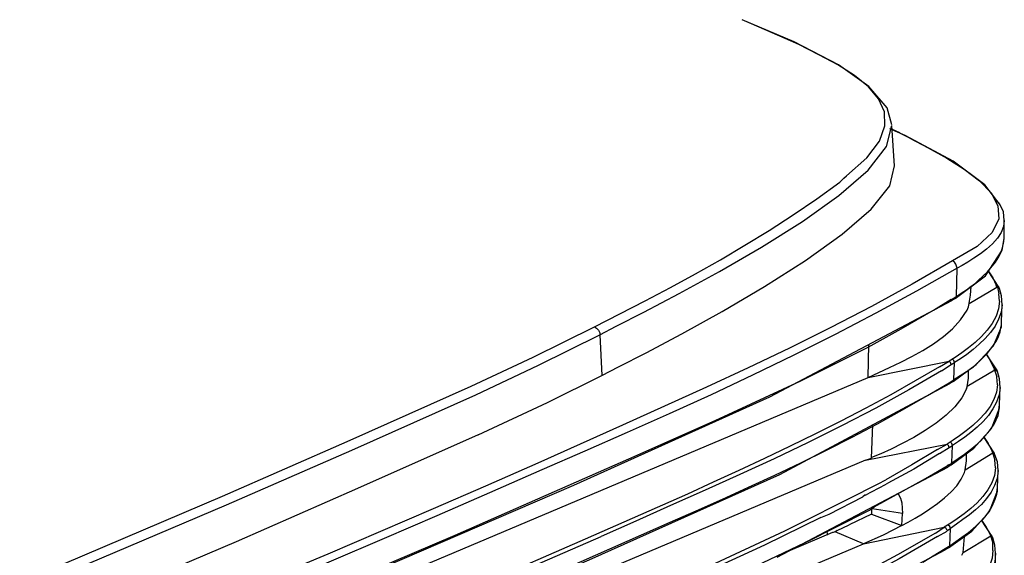
# Model space of a CAD drawing. Extents: x 23.4 to 56.5, y 0 to 23.4.
# Drawn here: x 53.1 to 54.3, y 19.4 to 20.1 of the extents above; entities that cross this region are included whole.
import ezdxf

# ---------------------------------------------------------------- set-up
doc = ezdxf.new("R2010")
doc.units = 0
doc.header["$MEASUREMENT"] = 0
doc.linetypes.add('AUSGEZOGEN', pattern=[0])
doc.layers.get('0').update_dxf_attribs({"linetype": 'AUSGEZOGEN'})

msp = doc.modelspace()

# ---------------------------------------------------------------- linework, layer by layer
for points in [[(54.1751, 19.9721), (54.1693, 19.9929), (54.1693, 19.9929), (54.1468, 20.0196), (54.1468, 20.0196), (54.1093, 20.0463), (54.1093, 20.0463), (54.0543, 20.0746), (54.0543, 20.0746), (53.9901, 20.1021)], [(54.0018, 20.0971), (53.9901, 20.1021)], [(54.0435, 20.0787), (54.0018, 20.0971)], [(54.0601, 20.0713), (54.0435, 20.0787)], [(54.1193, 19.9088), (54.1443, 19.9314), (54.1598, 19.952), (54.1667, 19.9709), (54.1661, 19.9882), (54.1589, 20.0041), (54.1463, 20.019), (54.1291, 20.0329), (54.1083, 20.0461), (54.085, 20.0588), (54.0601, 20.0713)], [(53.8143, 19.7121), (53.8345, 19.723), (53.8684, 19.7405), (53.9122, 19.7635), (53.962, 19.7906), (54.014, 19.8206), (54.0646, 19.8524), (54.1098, 19.8846), (54.1458, 19.9159), (54.1688, 19.9452), (54.1751, 19.9713)], [(54.1785, 19.9213), (54.1751, 19.9713)], [(54.1918, 19.9588), (54.1726, 19.9671)], [(54.1851, 19.9621), (54.176, 19.9663)], [(54.1851, 19.9621), (54.186, 19.9612)], [(54.1976, 19.9554), (54.186, 19.9612)], [(54.3093, 19.8729), (54.2901, 19.8979), (54.2901, 19.8979), (54.251, 19.9271), (54.251, 19.9271), (54.1918, 19.9588)], [(54.1976, 19.9554), (54.2203, 19.9437), (54.2432, 19.9309), (54.2648, 19.9173), (54.2835, 19.9029), (54.2979, 19.8878), (54.3064, 19.872), (54.3074, 19.8556), (54.2994, 19.8387), (54.2808, 19.8214), (54.2501, 19.8037)], [(53.8168, 19.6621), (53.8372, 19.6726), (53.8713, 19.6902), (53.9154, 19.7136), (53.9655, 19.7413), (54.0178, 19.772), (54.0685, 19.8042), (54.1138, 19.8367), (54.1498, 19.8679), (54.1726, 19.8966), (54.1785, 19.9212)], [(54.111, 19.9013), (54.116, 19.9062), (54.116, 19.9062), (54.1193, 19.9088)], [(53.8076, 19.7221), (53.839, 19.7381), (53.8703, 19.7544), (53.9015, 19.7709), (53.9325, 19.7878), (53.9632, 19.8052), (53.9936, 19.823), (54.0237, 19.8415), (54.0533, 19.8606), (54.0824, 19.8805), (54.111, 19.9013)], [(54.3093, 19.8729), (54.3076, 19.8754), (54.3076, 19.8754), (54.3043, 19.8771)], [(54.3135, 19.8646), (54.3093, 19.8729)], [(54.3143, 19.8538), (54.3135, 19.8646)], [(54.3143, 19.8538), (54.3135, 19.8463), (54.3105, 19.8389), (54.3057, 19.8318), (54.2996, 19.8249), (54.2924, 19.8184), (54.2847, 19.8124), (54.2768, 19.807), (54.2691, 19.8021), (54.262, 19.798), (54.256, 19.7946)], [(54.3143, 19.8313), (54.3143, 19.8538)], [(54.3118, 19.8171), (54.3143, 19.8313)], [(54.3118, 19.8188), (54.3135, 19.8254), (54.3135, 19.8254), (54.3143, 19.8313)], [(54.2818, 19.7796), (54.2935, 19.7904), (54.2935, 19.7904), (54.3035, 19.8021), (54.3035, 19.8021), (54.3076, 19.8088), (54.3076, 19.8088), (54.311, 19.8154)], [(54.291, 19.7854), (54.3118, 19.8171)], [(54.311, 19.8163), (54.3118, 19.8188)], [(54.311, 19.8154), (54.311, 19.8163)], [(54.2501, 19.8037), (54.2004, 19.7749), (54.1502, 19.7475), (54.0997, 19.7212), (54.0488, 19.6959), (53.9975, 19.6714), (53.946, 19.6474), (53.8942, 19.6239), (53.8422, 19.6005), (53.79, 19.5772), (53.7376, 19.5537)], [(54.256, 19.7946), (54.2543, 19.7996), (54.2543, 19.7996), (54.2526, 19.8021), (54.2526, 19.8021), (54.2501, 19.8038)], [(54.256, 19.7946), (54.2058, 19.7662), (54.1555, 19.7389), (54.105, 19.7126), (54.0542, 19.6871), (54.0031, 19.6623), (53.9517, 19.6382), (53.9, 19.6146), (53.848, 19.5913), (53.7955, 19.5683), (53.7426, 19.5454)], [(54.2535, 19.7571), (54.291, 19.7854)], [(54.2551, 19.7596), (54.256, 19.7946)], [(54.3077, 19.7713), (54.2943, 19.7913)], [(54.2943, 19.7913), (54.3001, 19.7829), (54.3001, 19.7829), (54.3043, 19.7738)], [(54.2718, 19.7713), (54.2785, 19.7763), (54.2785, 19.7763), (54.2818, 19.7796)], [(54.3051, 19.7713), (54.3043, 19.7738)], [(54.3076, 19.7713), (54.306, 19.7729), (54.306, 19.7729), (54.3043, 19.7738)], [(54.2551, 19.7596), (54.261, 19.7638), (54.261, 19.7638), (54.2676, 19.7679), (54.2676, 19.7679), (54.2718, 19.7713)], [(54.271, 19.7512), (54.3051, 19.7712)], [(54.271, 19.7513), (54.2726, 19.7613)], [(54.2726, 19.7613), (54.2735, 19.7721)], [(54.306, 19.7713), (54.3051, 19.7713)], [(54.3085, 19.7696), (54.3068, 19.7713), (54.3068, 19.7713), (54.3051, 19.7713)], [(54.306, 19.7713), (54.3076, 19.7629)], [(54.3085, 19.7538), (54.3076, 19.7629)], [(54.3077, 19.7713), (54.3077, 19.7721)], [(54.3085, 19.7696), (54.3077, 19.7713)], [(54.3085, 19.7696), (54.3085, 19.7704)], [(54.311, 19.7604), (54.3085, 19.7696)], [(54.3118, 19.7496), (54.311, 19.7604)], [(54.0243, 19.6354), (54.2493, 19.7546)], [(54.2268, 19.7429), (54.2485, 19.7563)], [(54.3085, 19.7538), (54.3073, 19.7443), (54.3042, 19.7352), (54.2994, 19.7264), (54.2933, 19.7181), (54.2861, 19.7103), (54.2783, 19.7029), (54.27, 19.6961), (54.2617, 19.69), (54.2536, 19.6844), (54.246, 19.6796)], [(54.2485, 19.7562), (54.251, 19.7571)], [(54.2535, 19.7571), (54.2493, 19.7546)], [(54.251, 19.7571), (54.2501, 19.7554), (54.2501, 19.7554), (54.2493, 19.7546)], [(54.251, 19.7571), (54.2535, 19.7588), (54.2535, 19.7588), (54.2551, 19.7596)], [(54.3118, 19.7496), (54.3104, 19.7404), (54.3073, 19.7315), (54.3028, 19.7231), (54.2971, 19.7151), (54.2905, 19.7076), (54.2833, 19.7006), (54.2756, 19.6941), (54.2678, 19.6881), (54.26, 19.6827), (54.2526, 19.6779)], [(54.2551, 19.7596), (54.2535, 19.7571)], [(54.2535, 19.7571), (54.2535, 19.7579)], [(54.2701, 19.7471), (54.271, 19.7512)], [(54.311, 19.7288), (54.3118, 19.7496)], [(54.3118, 19.7496), (54.3118, 19.7504)], [(53.2051, 19.2812), (53.6352, 19.4646), (53.6352, 19.4646), (53.8501, 19.5588), (53.8501, 19.5588), (53.9568, 19.6063), (53.9568, 19.6063), (54.0626, 19.6554), (54.0626, 19.6554), (54.146, 19.6971), (54.146, 19.6971), (54.1868, 19.7196), (54.1868, 19.7196), (54.2268, 19.7429)], [(54.146, 19.6596), (54.159, 19.6657), (54.1725, 19.6719), (54.1863, 19.6784), (54.2001, 19.6854), (54.2136, 19.6929), (54.2266, 19.7011), (54.2389, 19.7101), (54.2501, 19.7199), (54.26, 19.7309), (54.2685, 19.7429)], [(54.2685, 19.7429), (54.2701, 19.7471)], [(54.2793, 19.6754), (54.301, 19.6988), (54.301, 19.6988), (54.311, 19.7221), (54.311, 19.7221), (54.311, 19.7288)], [(54.3101, 19.7213), (54.311, 19.7246)], [(54.311, 19.7246), (54.311, 19.7288)], [(53.6551, 19.6487), (53.7318, 19.6846), (53.7318, 19.6846), (53.8076, 19.7221)], [(53.661, 19.6379), (53.7385, 19.6746), (53.7385, 19.6746), (53.8143, 19.7121)], [(53.8076, 19.7221), (53.8101, 19.7204), (53.8101, 19.7204), (53.8126, 19.7179), (53.8126, 19.7179), (53.8143, 19.7146), (53.8143, 19.7146), (53.8143, 19.7121)], [(53.8143, 19.7121), (53.8168, 19.6621)], [(54.276, 19.6729), (54.28, 19.6764), (54.2843, 19.6804), (54.2887, 19.6848), (54.293, 19.6894), (54.2972, 19.6944), (54.3011, 19.6996), (54.3045, 19.7049), (54.3072, 19.7103), (54.3091, 19.7158), (54.3101, 19.7213)], [(54.146, 19.6596), (54.1468, 19.7004)], [(54.2918, 19.6888), (54.2968, 19.6804), (54.2968, 19.6804), (54.3018, 19.6704)], [(54.3051, 19.6688), (54.2918, 19.6887)], [(54.146, 19.6596), (54.246, 19.6796)], [(54.2343, 19.6729), (54.246, 19.6796)], [(54.2368, 19.6679), (54.2485, 19.6754)], [(54.2485, 19.6754), (54.2476, 19.6779), (54.2476, 19.6779), (54.246, 19.6796)], [(54.2485, 19.6754), (54.2526, 19.6779)], [(54.2526, 19.6779), (54.2518, 19.6804), (54.2518, 19.6804), (54.2501, 19.6821)], [(54.251, 19.6546), (54.2793, 19.6754)], [(54.2518, 19.6571), (54.2526, 19.6779)], [(54.2343, 19.6729), (54.2042, 19.6552), (54.1738, 19.638), (54.143, 19.6214), (54.112, 19.6054), (54.0808, 19.5897), (54.0493, 19.5744), (54.0178, 19.5594), (53.9861, 19.5446), (53.9544, 19.53), (53.9226, 19.5154), (53.9226, 19.5154), (53.7962, 19.4597), (53.6696, 19.4045), (53.5428, 19.3497), (53.4158, 19.2953), (53.2887, 19.2412), (53.1615, 19.1874), (53.0341, 19.1337)], [(54.2368, 19.6679), (54.1964, 19.6442), (54.1553, 19.6216), (54.1138, 19.6), (54.0719, 19.5792), (54.0296, 19.559), (53.9871, 19.5394), (53.9443, 19.5201), (53.9015, 19.501), (53.8587, 19.482), (53.816, 19.4629)], [(54.2518, 19.6571), (54.2676, 19.6671)], [(54.2676, 19.6671), (54.276, 19.6729)], [(54.2685, 19.6487), (54.3026, 19.6688)], [(54.2701, 19.6588), (54.2701, 19.6688)], [(54.3026, 19.6688), (54.3018, 19.6704)], [(54.3051, 19.6688), (54.3035, 19.6704), (54.3035, 19.6704), (54.3018, 19.6704)], [(54.3026, 19.6679), (54.3026, 19.6688)], [(54.306, 19.6671), (54.3026, 19.6688)], [(54.3026, 19.6679), (54.3051, 19.6604)], [(54.3051, 19.6688), (54.3051, 19.6696)], [(54.306, 19.6671), (54.3051, 19.6688)], [(54.306, 19.6671), (54.306, 19.6679)], [(54.3085, 19.6579), (54.306, 19.6671)], [(51.8393, 18.6846), (54.146, 19.6596)], [(53.7493, 19.6288), (53.8168, 19.6621)], [(54.0368, 19.5396), (54.2468, 19.6521)], [(54.2193, 19.6371), (54.246, 19.6529)], [(54.246, 19.6529), (54.2485, 19.6546)], [(54.251, 19.6546), (54.2468, 19.6521)], [(54.2485, 19.6546), (54.2476, 19.6529), (54.2476, 19.6529), (54.2468, 19.6521)], [(54.2485, 19.6546), (54.251, 19.6563), (54.251, 19.6563), (54.2518, 19.6571)], [(54.2518, 19.6571), (54.251, 19.6546)], [(54.251, 19.6546), (54.251, 19.6554)], [(54.2685, 19.6479), (54.2701, 19.6588)], [(54.306, 19.6504), (54.3051, 19.6604)], [(54.3093, 19.6471), (54.3085, 19.6579)], [(53.3476, 19.5129), (53.5018, 19.5804), (53.5018, 19.5804), (53.6551, 19.6487)], [(54.2676, 19.6454), (54.2618, 19.6342), (54.2533, 19.6233), (54.2426, 19.6129), (54.2301, 19.6031), (54.2166, 19.5939), (54.2024, 19.5855), (54.1881, 19.5778), (54.1743, 19.571), (54.1615, 19.5652), (54.1501, 19.5604)], [(54.306, 19.6504), (54.3047, 19.6412), (54.3015, 19.6322), (54.2967, 19.6236), (54.2905, 19.6153), (54.2833, 19.6075), (54.2754, 19.6002), (54.2672, 19.5935), (54.2589, 19.5873), (54.2509, 19.5819), (54.2435, 19.5771)], [(54.3093, 19.6471), (54.3079, 19.6379), (54.3048, 19.629), (54.3003, 19.6206), (54.2946, 19.6126), (54.288, 19.6051), (54.2808, 19.5981), (54.2731, 19.5916), (54.2653, 19.5856), (54.2575, 19.5802), (54.2501, 19.5754)], [(54.2676, 19.6454), (54.2685, 19.6479)], [(54.3085, 19.6263), (54.3093, 19.6471)], [(54.3093, 19.6471), (54.3093, 19.6479)], [(53.0032, 19.0944), (53.1319, 19.1485), (53.2605, 19.2028), (53.389, 19.2574), (53.5174, 19.3124), (53.6455, 19.3679), (53.7734, 19.4239), (53.901, 19.4804), (53.901, 19.4804), (53.9333, 19.4946), (53.9657, 19.509), (53.9981, 19.5237), (54.0304, 19.5386), (54.0625, 19.554), (54.0945, 19.5697), (54.1262, 19.5858), (54.1576, 19.6024), (54.1886, 19.6195), (54.2193, 19.6371)], [(53.1043, 19.2371), (53.321, 19.3279), (53.321, 19.3279), (53.546, 19.4246), (53.546, 19.4246), (53.7818, 19.5263), (53.7818, 19.5263), (54.0243, 19.6354)], [(53.3526, 19.5021), (53.5076, 19.5696), (53.5076, 19.5696), (53.661, 19.6379)], [(53.6635, 19.5888), (53.7493, 19.6288)], [(54.2768, 19.5721), (54.2985, 19.5963), (54.2985, 19.5963), (54.3076, 19.6196), (54.3076, 19.6196), (54.3085, 19.6262)], [(54.3085, 19.6221), (54.3085, 19.6262)], [(54.2726, 19.5704), (54.2768, 19.5737), (54.2812, 19.5775), (54.2856, 19.5817), (54.29, 19.5864), (54.2943, 19.5913), (54.2982, 19.5965), (54.3016, 19.6018), (54.3044, 19.6072), (54.3065, 19.6126), (54.3076, 19.6179)], [(54.3076, 19.6179), (54.3085, 19.6221)], [(54.1501, 19.5596), (54.1518, 19.6013)], [(53.6635, 19.5888), (53.5143, 19.5221), (53.5143, 19.5221), (53.3643, 19.4563), (53.3643, 19.4563), (53.0626, 19.3279)], [(54.2501, 19.5754), (54.2493, 19.5779), (54.2493, 19.5779), (54.2476, 19.5796)], [(54.3018, 19.5663), (54.2893, 19.5854)], [(54.2893, 19.5854), (54.2943, 19.5779), (54.2943, 19.5779), (54.2993, 19.5679)], [(54.1426, 19.5571), (54.2435, 19.5771)], [(54.2318, 19.5704), (54.2001, 19.5513), (54.2001, 19.5513), (54.1676, 19.5329)], [(54.2343, 19.5654), (54.2026, 19.5463), (54.2026, 19.5463), (54.1701, 19.5288)], [(54.2318, 19.5704), (54.2435, 19.5771)], [(54.2343, 19.5654), (54.246, 19.5729)], [(54.246, 19.5729), (54.2451, 19.5754), (54.2451, 19.5754), (54.2435, 19.5771)], [(54.246, 19.5729), (54.2501, 19.5754)], [(54.2485, 19.5513), (54.2768, 19.5721)], [(54.2493, 19.5538), (54.2501, 19.5754)], [(54.2651, 19.5646), (54.2726, 19.5704)], [(54.266, 19.5454), (54.3001, 19.5663)], [(54.2676, 19.5563), (54.2676, 19.5654)], [(54.3001, 19.5663), (54.2993, 19.5679)], [(54.3018, 19.5663), (54.301, 19.5671), (54.301, 19.5671), (54.2993, 19.5679)], [(54.3001, 19.5654), (54.3001, 19.5663)], [(54.3026, 19.5638), (54.3018, 19.5654), (54.3018, 19.5654), (54.3001, 19.5663)], [(54.3001, 19.5654), (54.3026, 19.5571)], [(54.3018, 19.5663), (54.3018, 19.5671)], [(54.3026, 19.5637), (54.3018, 19.5663)], [(54.1426, 19.5571), (51.8368, 18.5821)], [(53.7376, 19.5537), (53.6729, 19.5252), (53.608, 19.497), (53.5429, 19.469), (53.4778, 19.4412), (53.4127, 19.4136), (53.3474, 19.386), (53.2822, 19.3585), (53.217, 19.3309), (53.1519, 19.3032), (53.0868, 19.2754)], [(54.1426, 19.5571), (54.1501, 19.5596)], [(54.2451, 19.5513), (54.2485, 19.5529), (54.2485, 19.5529), (54.2493, 19.5538)], [(54.2493, 19.5538), (54.2485, 19.5513)], [(54.2493, 19.5538), (54.2651, 19.5646)], [(54.266, 19.5454), (54.2676, 19.5563)], [(54.3026, 19.5637), (54.3026, 19.5646)], [(54.306, 19.5554), (54.3026, 19.5638)], [(54.3035, 19.5479), (54.3026, 19.5571)], [(54.3068, 19.5446), (54.306, 19.5554)], [(53.7426, 19.5454), (53.6777, 19.5167), (53.6126, 19.4883), (53.5474, 19.4602), (53.482, 19.4323), (53.4167, 19.4045), (53.3512, 19.3768), (53.2858, 19.3491), (53.2205, 19.3213), (53.1553, 19.2935), (53.0901, 19.2654)], [(54.0335, 19.4371), (54.2443, 19.5487)], [(54.1876, 19.4763), (54.1954, 19.4805), (54.204, 19.4854), (54.2131, 19.4909), (54.2224, 19.4969), (54.2316, 19.5035), (54.2403, 19.5105), (54.2484, 19.5179), (54.2554, 19.5257), (54.2611, 19.5338), (54.2651, 19.5421)], [(54.2168, 19.5346), (54.2435, 19.5504)], [(54.3035, 19.5479), (54.3021, 19.5383), (54.2988, 19.5291), (54.294, 19.5204), (54.2879, 19.5122), (54.2807, 19.5046), (54.2729, 19.4975), (54.2646, 19.4909), (54.2562, 19.4849), (54.248, 19.4795), (54.2401, 19.4746)], [(54.2435, 19.5504), (54.2451, 19.5521)], [(54.2485, 19.5513), (54.2443, 19.5487)], [(54.2451, 19.5513), (54.2451, 19.5504), (54.2451, 19.5504), (54.2443, 19.5487)], [(54.3068, 19.5446), (54.3053, 19.5348), (54.3023, 19.5258), (54.2979, 19.5175), (54.2923, 19.5097), (54.2859, 19.5025), (54.2787, 19.4958), (54.2711, 19.4895), (54.2632, 19.4837), (54.2553, 19.4782), (54.2476, 19.4729)], [(54.2485, 19.5513), (54.2485, 19.5521)], [(54.2651, 19.5421), (54.266, 19.5454)], [(54.306, 19.5229), (54.3068, 19.5446)], [(54.3068, 19.5446), (54.3068, 19.5454)], [(53.5685, 19.3329), (53.801, 19.4338), (53.801, 19.4338), (54.0368, 19.5396)], [(54.1476, 19.4954), (54.1501, 19.4971), (54.1501, 19.4971), (54.1535, 19.4996), (54.1535, 19.4996), (54.2168, 19.5346)], [(54.1585, 19.5279), (54.1676, 19.5329)], [(54.1401, 19.5188), (54.1393, 19.5179), (54.1393, 19.5179), (54.0426, 19.4696), (54.0426, 19.4696), (53.9443, 19.4237), (53.9443, 19.4237), (53.9268, 19.4163)], [(54.1401, 19.5188), (54.1451, 19.5213)], [(54.1426, 19.5138), (54.1485, 19.5171)], [(54.1451, 19.5213), (54.1585, 19.5279)], [(54.1485, 19.5171), (54.161, 19.5237)], [(54.161, 19.5237), (54.1701, 19.5287)], [(54.2743, 19.4696), (54.296, 19.4938), (54.296, 19.4938), (54.3051, 19.5171), (54.3051, 19.5171), (54.306, 19.5237)], [(54.3051, 19.5154), (54.306, 19.5188)], [(54.306, 19.5188), (54.306, 19.5229)], [(53.0543, 19.3879), (53.3476, 19.5129)], [(54.0976, 19.4904), (54.1393, 19.5121)], [(54.1426, 19.5138), (54.1418, 19.5138), (54.1418, 19.5138), (54.1393, 19.5121)], [(54.1826, 19.5163), (54.186, 19.5104), (54.186, 19.5104), (54.1876, 19.5046), (54.1876, 19.5046), (54.1885, 19.4913)], [(54.2701, 19.4679), (54.2752, 19.4722), (54.2799, 19.4763), (54.2842, 19.4804), (54.2882, 19.4845), (54.2918, 19.4888), (54.2951, 19.4933), (54.298, 19.4981), (54.3007, 19.5034), (54.303, 19.5091), (54.3051, 19.5154)], [(53.0601, 19.3779), (53.3526, 19.5021)], [(54.106, 19.4746), (54.1476, 19.4954)], [(54.1501, 19.4971), (54.1501, 19.4904)], [(54.1885, 19.4913), (54.151, 19.4971)], [(54.0876, 19.4863), (54.0176, 19.4521), (54.0176, 19.4521), (53.9468, 19.4196)], [(54.0876, 19.4862), (54.0976, 19.4904)], [(54.1501, 19.4904), (54.1226, 19.4771)], [(54.1501, 19.4904), (54.1876, 19.4763)], [(54.1876, 19.4763), (54.1885, 19.4913)], [(54.2993, 19.4629), (54.286, 19.4829)], [(54.286, 19.4829), (54.2918, 19.4746), (54.2918, 19.4746), (54.2968, 19.4654)], [(54.0768, 19.4596), (54.0993, 19.4713)], [(54.0993, 19.4713), (54.1026, 19.4729), (54.1026, 19.4729), (54.106, 19.4746)], [(54.1051, 19.4688), (54.1026, 19.4679), (54.1026, 19.4679), (54.1018, 19.4679)], [(54.1076, 19.4704), (54.1051, 19.4688)], [(54.1401, 19.4538), (54.1051, 19.4688)], [(54.1076, 19.4704), (54.1226, 19.4771)], [(54.1876, 19.4763), (54.1643, 19.4646), (54.1643, 19.4646), (54.1401, 19.4538)], [(54.1401, 19.4537), (54.2401, 19.4746)], [(54.2293, 19.4671), (54.2401, 19.4746)], [(54.2318, 19.4629), (54.2435, 19.4696)], [(54.2435, 19.4704), (54.2426, 19.4729), (54.2426, 19.4729), (54.2401, 19.4746)], [(54.2435, 19.4704), (54.2476, 19.4729)], [(54.2476, 19.4729), (54.2468, 19.4754), (54.2468, 19.4754), (54.2443, 19.4771)], [(54.2451, 19.4488), (54.2743, 19.4696)], [(54.2468, 19.4513), (54.2476, 19.4729)], [(53.7143, 19.4188), (53.816, 19.4629)], [(54.2293, 19.4671), (54.1822, 19.44), (54.1342, 19.4141), (54.0855, 19.3892), (54.0363, 19.3652), (53.9866, 19.342), (53.9367, 19.3193), (53.8866, 19.2969), (53.8365, 19.2748), (53.7865, 19.2527), (53.7368, 19.2304)], [(53.9368, 19.3946), (54.0068, 19.4263), (54.0068, 19.4263), (54.0768, 19.4596)], [(54.1018, 19.4679), (54.0493, 19.4454)], [(54.0951, 19.4679), (54.0951, 19.4646)], [(54.2318, 19.4629), (54.1843, 19.4354), (54.1843, 19.4354), (54.1368, 19.4096)], [(54.2468, 19.4513), (54.2618, 19.4621)], [(54.2618, 19.4621), (54.2701, 19.4679)], [(54.2635, 19.4429), (54.2976, 19.4638)], [(54.2643, 19.4529), (54.2651, 19.4629)], [(54.2976, 19.4638), (54.2968, 19.4654)], [(54.2993, 19.4629), (54.2985, 19.4646), (54.2985, 19.4646), (54.2968, 19.4654)], [(54.2976, 19.4629), (54.2976, 19.4638)], [(54.3001, 19.4613), (54.2993, 19.4629), (54.2993, 19.4629), (54.2976, 19.4638)], [(54.2976, 19.4629), (54.3001, 19.4546)], [(54.2993, 19.4629), (54.2993, 19.4638)], [(54.3001, 19.4612), (54.2993, 19.4629)], [(54.3001, 19.4612), (54.3001, 19.4621)], [(54.3026, 19.4521), (54.3001, 19.4613)], [(51.8335, 18.4788), (54.1401, 19.4537)], [(54.031, 19.3346), (54.241, 19.4463)], [(54.2135, 19.4313), (54.241, 19.4479)], [(54.3001, 19.4454), (54.2992, 19.4362), (54.2962, 19.4272), (54.2914, 19.4185), (54.2852, 19.4101), (54.2779, 19.4022), (54.2699, 19.3947), (54.2616, 19.3879), (54.2532, 19.3818), (54.2451, 19.3765), (54.2376, 19.3721)], [(54.2451, 19.4488), (54.241, 19.4463)], [(54.2426, 19.4488), (54.2426, 19.4471), (54.2426, 19.4471), (54.241, 19.4463)], [(54.241, 19.4479), (54.2426, 19.4488)], [(54.2426, 19.4488), (54.2451, 19.4504), (54.2451, 19.4504), (54.2468, 19.4513)], [(54.2451, 19.4488), (54.2451, 19.4496)], [(54.2468, 19.4512), (54.2452, 19.4488)], [(54.2635, 19.4429), (54.2643, 19.4529)], [(54.3001, 19.4454), (54.3001, 19.4546)], [(54.3035, 19.4421), (54.3026, 19.4521)], [(54.3035, 19.4421), (54.3026, 19.4313), (54.3026, 19.4313), (54.3001, 19.4238), (54.3001, 19.4238), (54.2959, 19.4171), (54.2959, 19.4171), (54.2876, 19.4046), (54.2876, 19.4046), (54.2776, 19.3946), (54.2776, 19.3946), (54.2676, 19.3854), (54.2676, 19.3854), (54.2443, 19.3696)], [(54.2618, 19.4396), (54.2635, 19.4429)], [(54.3035, 19.4421), (54.3035, 19.4429)], [(54.3035, 19.4204), (54.3035, 19.4421)]]:
    msp.add_lwpolyline(points)

doc.saveas('drawing.dxf')
